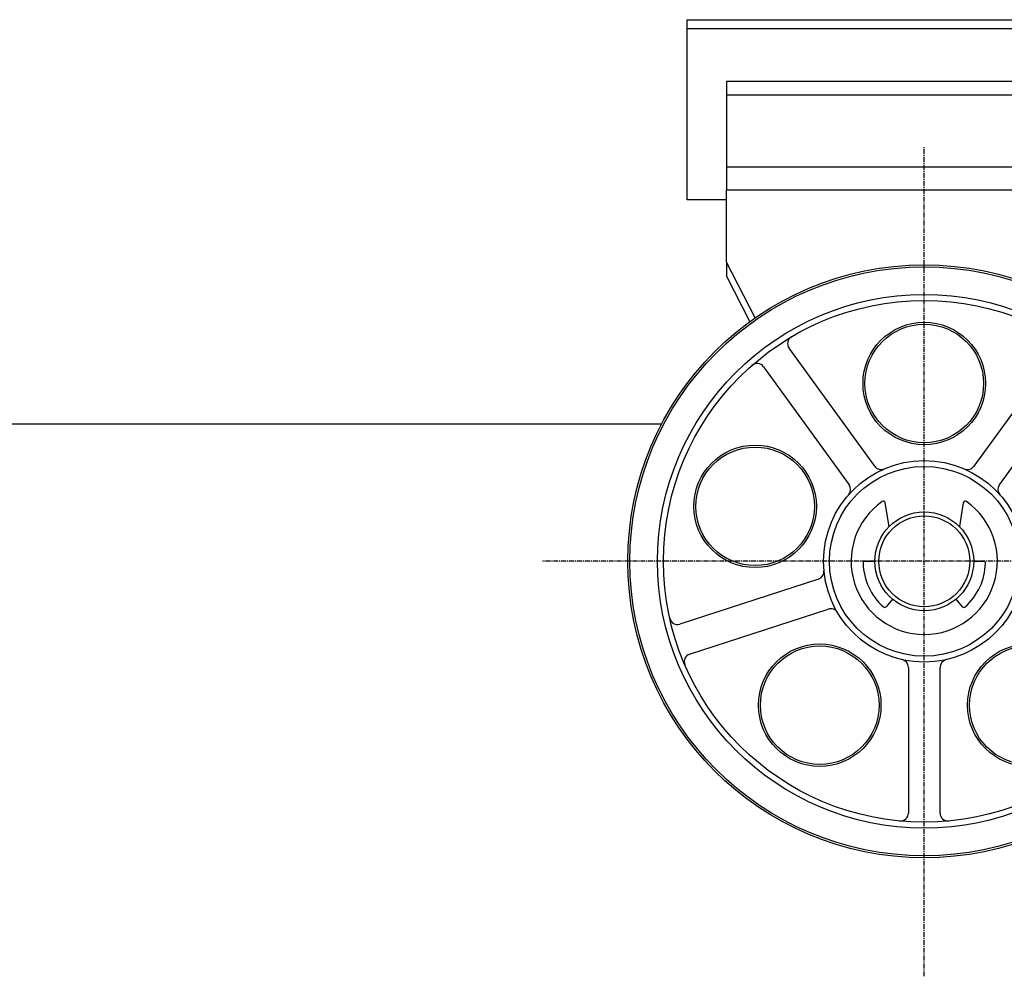
# Model space of a CAD drawing. Extents: x 0 to 12628, y -10659 to 0.
# Drawn here: x 11162 to 11411, y -10462 to -10220 of the extents above; entities that cross this region are included whole.
import ezdxf

# ---------------------------------------------------------------- set-up
doc = ezdxf.new("R2010")
doc.units = 0
doc.header["$MEASUREMENT"] = 0
doc.linetypes.add('DOT_CENTER', pattern=[2, 1.25, -0.25, 0.25, -0.25])
doc.layers.get('0').update_dxf_attribs({"linetype": 'CONTINUOUS'})
doc.layers.add('1', color=7, linetype='CONTINUOUS')
doc.layers.add('976', color=7, linetype='CONTINUOUS')

# ---------------------------------------------------------------- blocks, each defined once
blk = doc.blocks.new('TOP')
at = {"color": 7, "linetype": 'CONTINUOUS'}
for p, q in [((11340.75, -10235.44), (11340.75, -10238.88)), ((11440.75, -10235.44), (11340.75, -10235.44)), ((11440.75, -10238.88), (11340.75, -10238.88)), ((11340.75, -10238.88), (11340.75, -10257.15)), ((11340.75, -10257.15), (11340.75, -10262.88)), ((11440.75, -10257.15), (11340.75, -10257.15)), ((11340.75, -10262.88), (11440.75, -10262.88)), ((11340.75, -10281.15), (11340.75, -10262.88)), ((11347.94, -10295.27), (11340.75, -10281.15)), ((11340.75, -10281.15), (11340.75, -10284.59)), ((11346.65, -10296.18), (11340.75, -10284.59)), ((11381.85, -10348.07), (11380.88, -10342.05)), ((11400.63, -10342.05), (11399.66, -10348.07)), ((11375.76, -10356.85), (11378.25, -10356.85)), ((11403.25, -10356.85), (11405.74, -10356.85)), ((11382.72, -10366.42), (11381.12, -10368.33)), ((11400.39, -10368.33), (11398.79, -10366.42))]:
    blk.add_line(p, q, dxfattribs=at)
for radius in [12.5, 11.5]:
    blk.add_circle((11390.75, -10356.85), radius, dxfattribs=at)
for centre, radius, start, end in [((11390.75, -10356.85), 18.5, 125.1745, 54.8255), ((11380.38, -10342.13), 0.5, 9.159, 125.1745), ((11401.12, -10342.13), 0.5, 54.8255, 170.841), ((11375.76, -10357.35), 0.5, 90, -178.0898), ((11390.75, -10356.85), 15.5, -178.0898, -131.9102), ((11390.75, -10356.85), 15.5, -48.0898, -1.9102), ((11405.74, -10357.35), 0.5, -1.9102, 90), ((11380.73, -10368.01), 0.5, -131.9102, -40), ((11400.77, -10368.01), 0.5, -140, -48.0898)]:
    blk.add_arc(centre, radius, start, end, dxfattribs=at)
at = {"layer": '1', "color": 3, "linetype": 'DOT_CENTER'}
for p, q in [((11390.75, -10461.85), (11390.75, -10251.85)), ((11492.16, -10356.85), (11294.07, -10356.85))]:
    blk.add_line(p, q, dxfattribs=at)
blk = doc.blocks.new('01540880A')
at = {"layer": '1', "color": 7, "linetype": 'CONTINUOUS'}
for p, q in [((11378.21, -10332.78), (11356.54, -10302.95)), ((11424.97, -10302.95), (11403.29, -10332.78)), ((11350.06, -10307.65), (11371.74, -10337.48)), ((11409.76, -10337.48), (11431.44, -10307.65)), ((11363.99, -10361.33), (11328.92, -10372.73)), ((11331.39, -10380.34), (11366.46, -10368.94)), ((11386.75, -10383.68), (11386.75, -10420.56)), ((11394.75, -10420.56), (11394.75, -10383.68))]:
    blk.add_line(p, q, dxfattribs=at)
for centre, radius in [((11390.75, -10356.85), 67.5), ((11390.75, -10356.85), 66), ((11390.75, -10311.85), 15.5), ((11390.75, -10311.85), 15), ((11347.95, -10342.94), 15.5), ((11347.95, -10342.94), 15), ((11390.75, -10356.85), 12.5), ((11364.3, -10393.25), 15.5), ((11364.3, -10393.25), 15), ((11417.2, -10393.25), 15.5), ((11417.2, -10393.25), 15)]:
    blk.add_circle(centre, radius, dxfattribs=at)
for centre, start, end in [((11358.15, -10301.77), 120.6206, -144), ((11348.45, -10308.82), 36, 131.3794), ((11379.83, -10331.61), -144, -66.6023), ((11401.67, -10331.61), -113.3977, -36), ((11370.12, -10338.66), -41.3977, 36), ((11411.38, -10338.66), 144, -138.6023), ((11363.37, -10359.43), -72, 5.3977), ((11367.08, -10370.84), 30.6023, 108), ((11328.3, -10370.83), -167.3794, -72), ((11332.01, -10382.24), 108, -156.6206), ((11384.75, -10383.68), 0, 77.3977), ((11396.75, -10383.68), 102.6023, 180), ((11384.75, -10420.56), -95.3794, 0), ((11396.75, -10420.56), 180, -84.6206)]:
    blk.add_arc(centre, 2, start, end, dxfattribs=at)
at = {"layer": '976', "color": 7, "linetype": 'CONTINUOUS'}
for radius in [75, 74.5, 25.5, 24]:
    blk.add_circle((11390.75, -10356.85), radius, dxfattribs=at)
blk = doc.blocks.new('01963922')
at = {"color": 7, "linetype": 'CONTINUOUS'}
blk.add_line((10845, -10322.06), (11320.77, -10322.06), dxfattribs=at)
at = {"layer": '1', "color": 7, "linetype": 'CONTINUOUS'}
for p, q in [((11330.75, -10219.81), (11450.75, -10219.81)), ((11330.75, -10265.35), (11330.75, -10219.81)), ((11330.75, -10222.06), (11450.75, -10222.06)), ((11340.75, -10265.35), (11330.75, -10265.35)), ((11320.77, -10322.06), (11324.31, -10322.06))]:
    blk.add_line(p, q, dxfattribs=at)
for name in ['TOP', '01540880A']:
    blk.add_blockref(name, (0, 0))
blk = doc.blocks.new('11633604B')
blk.add_blockref('01963922', (0, 0))

msp = doc.modelspace()

# ---------------------------------------------------------------- block references
msp.add_blockref('11633604B', (0, 0))

doc.saveas('drawing.dxf')
